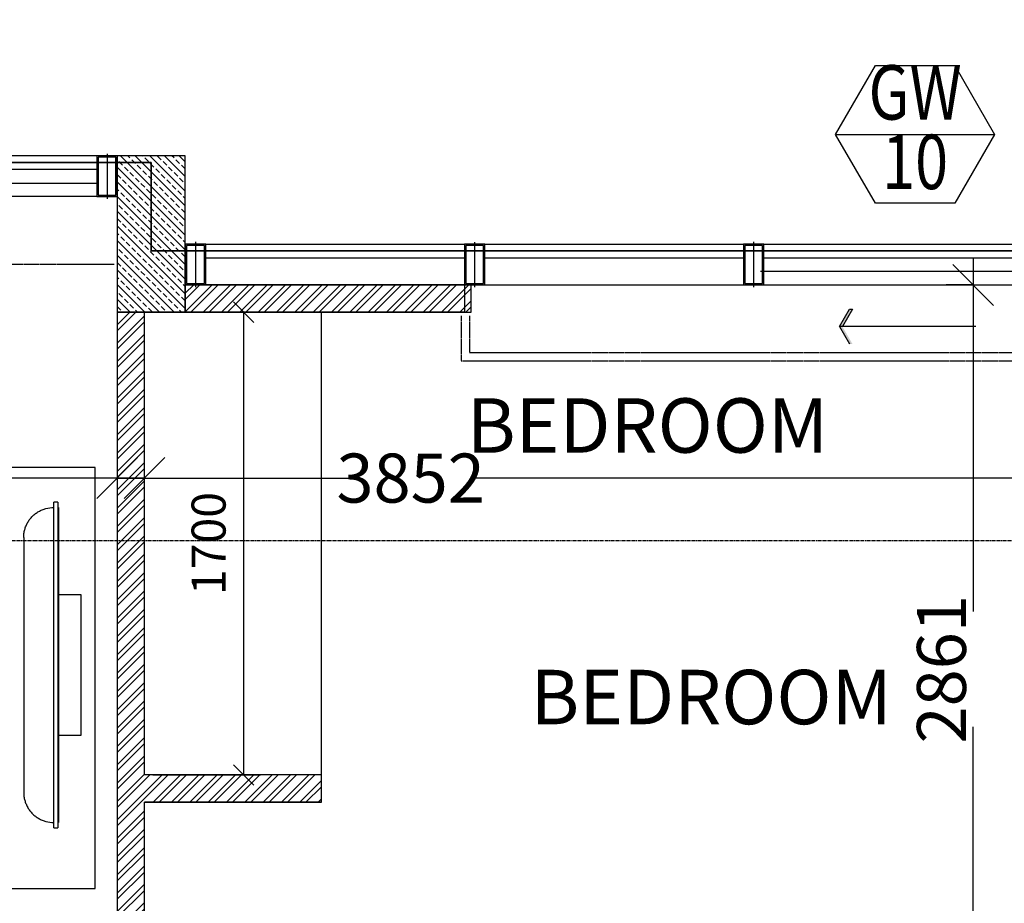
# Model space of a CAD drawing. Units: millimetres. Extents: x -344340 to 49779953, y -105980 to 399109.
# Drawn here: x -82861 to -79244, y 152405 to 155651 of the extents above; entities that cross this region are included whole.
import ezdxf
from ezdxf.enums import TextEntityAlignment as Align
from ezdxf.lldxf.tags import DXFTag

# ---------------------------------------------------------------- set-up
doc = ezdxf.new("R2010")
doc.units = ezdxf.units.MM
doc.header["$LTSCALE"] = 10
doc.header["$PDMODE"] = 1
doc.linetypes.add('04-Xref- CP03 013  - FIRST FLOOR$0$HIDDEN', pattern=[0.375, 0.25, -0.125])
doc.linetypes.add('MEYDAN-CP03-013-XR-00_GRID_LINES$0$CENTER', pattern=[2, 1.25, -0.25, 0.25, -0.25])
for name, color, linetype in [('04-Xref- CP03 013  - FIRST FLOOR$0$A-CLNG-HIDD', 251, '04-Xref- CP03 013  - FIRST FLOOR$0$HIDDEN'), ('04-Xref- CP03 013  - FIRST FLOOR$0$A-FITTING-FURN', 251, 'Continuous'), ('04-Xref- CP03 013  - FIRST FLOOR$0$A-TEXT', 7, 'Continuous'), ('04-Xref- CP03 013  - FIRST FLOOR$0$A-WALL-BLK', 2, 'Continuous'), ('04-Xref- CP03 013  - FIRST FLOOR$0$A-WIN', 5, 'Continuous'), ('A-BLOCK WALL HOLLOW', 125, 'Continuous'), ('A-DIM', 80, 'Continuous'), ('A-REF-WIN', 7, 'Continuous'), ('A-XREF', 7, 'Continuous'), ('A_EXTERNAL BW_AAC', 5, 'Continuous'), ('A_EXTERNAL BW_AAC_HATCH', 101, 'Continuous'), ('A_HOLLOW BLOCK HATCH', 111, 'Continuous'), ('MEYDAN-CP03-013-XR-00_GRID_LINES$0$S-GRIDS', 8, 'MEYDAN-CP03-013-XR-00_GRID_LINES$0$CENTER')]:
    doc.layers.add(name, color=color, linetype=linetype)
doc.styles.add('04-Xref- CP03 013  - FIRST FLOOR$0$Parcel 1 - Standard Typical Floor$0$ARIAL', font='arial.ttf', dxfattribs={"width": 0.8})
doc.styles.add('AZ-001', font='tahoma.ttf', dxfattribs={"width": 0.8, "height": 2})
doc.styles.add('DIM 100', font='GOTHIC.TTF', dxfattribs={"width": 0.7})
doc.styles.add('ROMANS-50', font='ROMANS.shx', dxfattribs={"width": 0.75, "height": 125})
tags = doc.linetypes.add('04-Xref- CP03 013  - FIRST FLOOR$0$DASHED2', pattern=[0.375, 0.25, -0.125]).pattern_tags.tags
tags[6:7] = [DXFTag(74, 4), DXFTag(75, 0), DXFTag(340, '0'), DXFTag(46, 1.0), DXFTag(50, 0.0), DXFTag(44, 0.0), DXFTag(45, 0.0)]
tags[4:5] = [DXFTag(74, 4), DXFTag(75, 0), DXFTag(340, '0'), DXFTag(46, 1.0), DXFTag(50, 0.0), DXFTag(44, 0.0), DXFTag(45, 0.0)]
doc.dimstyles.new('AR-DIM-001', dxfattribs={"dimtxt": 1.8, "dimasz": 1.5, "dimexe": 1, "dimexo": 0.8, "dimgap": 0.4, "dimtad": 1, "dimdec": 0, "dimrnd": 1, "dimzin": 0, "dimtxsty": 'DIM 100', "dimblk": 'OBLIQUE', "dimcen": 1.5, "dimdle": 1, "dimclrd": 256, "dimclre": 256, "dimclrt": 7, "dimadec": 0, "dimazin": 0, "dimtfac": 1, "dimtdec": 0, "dimtix": 1, "dimtmove": 1, "dimatfit": 2, "dimldrblk": 'OPEN90', "dimfxl": 1, "dimfxlon": 1, "dimtolj": 1, "dimtzin": 0, "dimlwd": -1, "dimarcsym": 0})
doc.dimstyles.new('UBM-DIM-100', dxfattribs={"dimscale": 50, "dimtxt": 125, "dimasz": 1.5, "dimexe": 1.25, "dimexo": 0.625, "dimgap": 1, "dimtad": 1, "dimdec": 1, "dimrnd": 5, "dimdsep": 46, "dimtxsty": 'ROMANS-50', "dimblk": 'OBLIQUE', "dimcen": 2.5, "dimclrd": 2, "dimclre": 2, "dimclrt": 3, "dimadec": 0, "dimazin": 0, "dimtfac": 1, "dimtdec": 1, "dimtmove": 1, "dimatfit": 3, "dimfxl": 1, "dimlwd": -1, "dimlwe": -1, "dimarcsym": 0})
pattern_1 = [(45, (-66540.45, 132842.53), (-33.67596, 33.67596), []), (45, (-66518, 132842.53), (-33.67596, 33.67596), [])]

# ---------------------------------------------------------------- blocks, each defined once
blk = doc.blocks.new('04-Xref- CP03 013  - FIRST FLOOR$0$Xref- CP01 012 - CORNER$0$M_TV - Flat Screen - 1190mm-3521490-LEVEL 02')
at = {"color": 0}
for p, q in [((464.6, 58.5), (-472.5, 58.5)), ((-602.5, -51.5), (-602.5, -66.5)), ((-602.5, -51.5), (-587.5, -51.5)), ((-587.5, -66.5), (-602.5, -66.5)), ((-587.5, -51.5), (579.6, -51.5)), ((579.6, -66.5), (-587.5, -66.5)), ((-582.5, -66.5), (-582.5, -69.5)), ((574.6, -69.5), (-582.5, -69.5)), ((-263.2, -151.5), (-263.2, -69.5)), ((255.3, -69.5), (255.3, -151.5)), ((574.6, -69.5), (574.6, -66.5)), ((579.6, -51.5), (594.6, -51.5)), ((594.6, -66.5), (579.6, -66.5)), ((594.6, -66.5), (594.6, -51.5)), ((255.3, -151.5), (-263.2, -151.5))]:
    blk.add_line(p, q, dxfattribs=at)
for points in [[(-472.5, 58.5), (-477.4, 58.5), (-487.1, 57.9), (-501, 55.1), (-512.4, 51.2), (-521.2, 47.3), (-527.6, 43.9), (-533.6, 40.1), (-539.5, 35.9), (-545.1, 31.3), (-550.4, 26.4), (-555.2, 21.1), (-559.8, 15.6), (-564.1, 9.7), (-569.1, 1.5), (-574.4, -9.2), (-580.6, -27.5), (-582.5, -41.9), (-582.5, -51.5)], [(464.6, 58.5), (469.4, 58.5), (479, 57.9), (493.2, 55.1), (504.6, 51.2), (513.3, 47.3), (519.7, 43.9), (525.8, 40.1), (531.6, 35.9), (537.2, 31.3), (542.5, 26.4), (547.4, 21.1), (552, 15.6), (556.2, 9.7), (561.2, 1.5), (566.5, -9.2), (572.7, -27.5), (574.6, -41.9), (574.6, -51.5)]]:
    blk.add_open_spline(points, degree=3, knots=[0, 0, 0, 0, 0.083333, 0.166667, 0.25, 0.291667, 0.333333, 0.375, 0.416667, 0.458333, 0.5, 0.541667, 0.583333, 0.625, 0.666667, 0.75, 0.833333, 1, 1, 1, 1], dxfattribs=at)
blk = doc.blocks.new('04-Xref- CP03 013  - FIRST FLOOR$0$MULL-PLAN')
blk.add_wipeout([(-37.5, 100), (37.5, 100), (37.5, -50), (-37.5, -50)])
at = {"color": 8}
blk.add_line((0, -57.7), (0, 107.7), dxfattribs=at)
at = {"color": 0}
blk.add_lwpolyline([(-37.5, -50), (37.5, -50), (37.5, 100), (-37.5, 100)], close=True, dxfattribs=at)
at = {"color": 8}
blk.add_lwpolyline([(-32.5, -45), (32.5, -45), (32.5, 95), (-32.5, 95)], close=True, dxfattribs=at)
blk = doc.blocks.new('*U2572')
at = {"layer": '04-Xref- CP03 013  - FIRST FLOOR$0$A-WIN', "linetype": 'Continuous'}
h = blk.add_hatch(color=0, dxfattribs=at)
h.paths.add_polyline_path([(-3402, 0), (-3443, 0), (-3296, -254), (-3255, -254)])
h.paths.add_polyline_path([(-3443, 0), (-3402, 0), (-3255, 254), (-3296, 254)])
at = {"layer": '04-Xref- CP03 013  - FIRST FLOOR$0$A-WIN', "color": 0, "linetype": 'Continuous', "flags": 128}
for points in [[(-3443, 0), (-3296, 254), (-3255, 254), (-3402, 0)], [(-1443, 0), (-3443, 0)], [(-3443, 0), (-3296, -254)]]:
    blk.add_lwpolyline(points, dxfattribs=at)
blk = doc.blocks.new('_Oblique')
at = {"color": 0, "linetype": 'ByBlock', "lineweight": -2}
blk.add_line((-0.5, -0.5), (0.5, 0.5), dxfattribs=at)
blk = doc.blocks.new('*D2579')
at = {"layer": 'A-DIM', "lineweight": -2, "transparency": 16777216}
for p, q in [((-86250.5, 153866.8), (-86250.5, 154066.8)), ((-82502.6, 153966.8), (-82502.6, 153866.8))]:
    blk.add_line(p, q, dxfattribs=at)
at = {"layer": 'A-DIM', "transparency": 16777216}
for p, q in [((-86350.5, 153966.8), (-83659, 153966.8)), ((-82402.6, 153966.8), (-83202.3, 153966.8))]:
    blk.add_line(p, q, dxfattribs=at)
at = {"layer": 'Defpoints', "color": 0, "transparency": 16777216}
for p in [(-82502.6, 153972.1), (-82502.6, 153966.8), (-86250.5, 153577.5)]:
    blk.add_point(p, dxfattribs=at)
at = {"layer": 'A-DIM', "transparency": 16777216, "xscale": 150, "yscale": 150, "zscale": 150, "rotation": 180}
blk.add_blockref('_Oblique', (-86250.5, 153966.8), dxfattribs=at)
at = {"layer": 'A-DIM', "transparency": 16777216, "xscale": 150, "yscale": 150, "zscale": 150}
blk.add_blockref('_Oblique', (-82502.6, 153966.8), dxfattribs=at)
at = {"layer": 'A-DIM', "color": 7, "transparency": 16777216, "insert": (-83430.6, 153966.8), "char_height": 180, "attachment_point": 5, "style": 'DIM 100'}
blk.add_mtext('\\A1;3748', dxfattribs=at)
blk = doc.blocks.new('_Open90')
at = {"color": 0, "linetype": 'ByBlock', "lineweight": -2}
for p, q in [((0, 0), (-1, 0)), ((-0.5, 0.5), (0, 0)), ((0, 0), (-0.5, -0.5))]:
    blk.add_line(p, q, dxfattribs=at)
blk = doc.blocks.new('*D2580')
at = {"layer": 'A-DIM', "lineweight": -2, "transparency": 16777216}
for p, q in [((-82402.6, 153966.8), (-82402.6, 154066.8)), ((-78550.5, 153966.8), (-78550.5, 154066.8))]:
    blk.add_line(p, q, dxfattribs=at)
at = {"layer": 'A-DIM', "transparency": 16777216}
for p, q in [((-82502.6, 153966.8), (-81652.9, 153966.8)), ((-78450.5, 153966.8), (-81196.6, 153966.8))]:
    blk.add_line(p, q, dxfattribs=at)
at = {"layer": 'Defpoints', "color": 0, "transparency": 16777216}
for p in [(-78550.5, 153966.8), (-78550.5, 153966.8), (-82402.6, 153951.2)]:
    blk.add_point(p, dxfattribs=at)
at = {"layer": 'A-DIM', "transparency": 16777216, "xscale": 150, "yscale": 150, "zscale": 150, "rotation": 180}
blk.add_blockref('_Oblique', (-82402.6, 153966.8), dxfattribs=at)
at = {"layer": 'A-DIM', "transparency": 16777216, "xscale": 150, "yscale": 150, "zscale": 150}
blk.add_blockref('_Oblique', (-78550.5, 153966.8), dxfattribs=at)
at = {"layer": 'A-DIM', "color": 7, "transparency": 16777216, "insert": (-81424.8, 153966.8), "char_height": 180, "attachment_point": 5, "style": 'DIM 100'}
blk.add_mtext('\\A1;3852', dxfattribs=at)
blk = doc.blocks.new('*D2584')
at = {"layer": 'A-DIM', "transparency": 16777216}
for p, q in [((-79358.4, 154776.3), (-79358.4, 153476.2)), ((-79358.4, 151715.7), (-79358.4, 153052.5))]:
    blk.add_line(p, q, dxfattribs=at)
at = {"layer": 'A-DIM', "lineweight": -2, "transparency": 16777216}
for p, q in [((-79358.4, 154676.3), (-79458.4, 154676.3)), ((-79358.4, 151815.7), (-79458.4, 151815.7))]:
    blk.add_line(p, q, dxfattribs=at)
at = {"layer": 'Defpoints', "color": 0, "transparency": 16777216}
for p in [(-79358.4, 154676.3), (-79358.4, 154676.3), (-79358.4, 151815.7)]:
    blk.add_point(p, dxfattribs=at)
at = {"layer": 'A-DIM', "transparency": 16777216, "xscale": 150, "yscale": 150, "zscale": 150}
for p, rotation in [((-79358.4, 154676.3), 90), ((-79358.4, 151815.7), 270)]:
    blk.add_blockref('_Oblique', p, dxfattribs=dict(at, rotation=rotation))
at = {"layer": 'A-DIM', "color": 7, "transparency": 16777216, "insert": (-79475.1, 153264.4), "char_height": 180, "attachment_point": 5, "rotation": 90, "style": 'DIM 100'}
blk.add_mtext('\\A1;2861', dxfattribs=at)
blk = doc.blocks.new('MEYDAN-CP03-013-XR-00_GRID_LINES')
at = {"layer": 'MEYDAN-CP03-013-XR-00_GRID_LINES$0$S-GRIDS'}
blk.add_line((-136690.5, 20894.7, 0), (1821.2, 20894.7, 0), dxfattribs=at)
blk = doc.blocks.new('AR-REF-WIND')
blk.add_wipeout([(-2.92, 0), (-1.46, 2.529), (1.46, 2.529), (2.92, 0), (1.46, -2.529), (-1.46, -2.529)])
blk.add_wipeout([(-1.46, 2.529), (1.46, 2.529), (2.92, 0), (1.46, -2.529), (-1.46, -2.529), (-2.92, 0)])
blk.add_line((-2.92, 0), (2.92, 0))
blk.add_lwpolyline([(-2.92, 0), (-1.46, 2.529), (1.46, 2.529), (2.92, 0), (1.46, -2.529), (-1.46, -2.529), (-2.92, 0)])
at = {"style": 'AZ-001', "width": 0.8}
for tag, p in [('WINTYP', (0, 1.285)), ('WINNO', (0, -1.268))]:
    blk.add_attdef(tag, text='', height=2, dxfattribs=at).set_placement(p, align=Align.MIDDLE)
blk = doc.blocks.new('*D2603')
at = {"layer": 'A_HOLLOW BLOCK HATCH', "color": 2, "transparency": 16777216}
for p, q in [((-82371.3, 154576.3), (-81975.8, 154576.3)), ((-82038.3, 154576.3), (-82038.3, 152876.3)), ((-82371.3, 152876.3), (-81975.8, 152876.3))]:
    blk.add_line(p, q, dxfattribs=at)
at = {"layer": 'Defpoints', "color": 0, "transparency": 16777216}
for p in [(-82402.6, 154576.3), (-82402.6, 152876.3), (-82038.3, 152876.3)]:
    blk.add_point(p, dxfattribs=at)
at = {"layer": 'A_HOLLOW BLOCK HATCH', "color": 2, "transparency": 16777216, "xscale": 75, "yscale": 75, "zscale": 75}
for p, rotation in [((-82038.3, 154576.3), 90), ((-82038.3, 152876.3), 270)]:
    blk.add_blockref('_Oblique', p, dxfattribs=dict(at, rotation=rotation))
at = {"layer": 'A_HOLLOW BLOCK HATCH', "color": 3, "transparency": 16777216, "insert": (-82150.8, 153726.3), "char_height": 125, "attachment_point": 5, "rotation": 90, "style": 'ROMANS-50'}
blk.add_mtext('1700', dxfattribs=at)

msp = doc.modelspace()

# ---------------------------------------------------------------- hatches: boundary and pattern name
at = {"layer": 'A_HOLLOW BLOCK HATCH', "true_color": 0x808080}
h = msp.add_hatch(dxfattribs=at)
h.set_pattern_fill('ANSI32', color=8, scale=5)
h.set_pattern_definition(pattern_1)
h.paths.add_polyline_path([(-82402.59, 146976.2), (-78302.59, 146976.2), (-78302.59, 146776.2), (-82759.45, 146776.2), (-82759.45, 146976.2), (-82652.59, 146976.2), (-82652.59, 147076.2), (-82502.59, 147076.2), (-82502.59, 147526.2), (-82652.59, 147526.2), (-82652.59, 147626.2), (-82502.59, 147626.2), (-82502.59, 148226.2), (-82652.59, 148226.2), (-82652.59, 148477.58), (-82402.59, 148477.58)])
h.paths.add_polyline_path([(-84006.3, 146976.2), (-83899.45, 146976.2), (-83899.45, 146776.2), (-86250.45, 146776.2), (-86250.45, 146976.2), (-84106.81, 146976.2), (-84106.81, 147417.42), (-84006.3, 147417.42)])
h.paths.add_polyline_path([(-84106.72, 149076.2), (-84106.72, 149676.2), (-84006.86, 149676.2), (-84006.86, 148312.38), (-84106.72, 148312.38), (-84106.72, 148976.2), (-86250.45, 148976.2), (-86250.45, 149076.2)])
h.paths.add_polyline_path([(-82402.59, 154576.26), (-82502.59, 154576.26), (-82502.59, 150276.2), (-82365.52, 150276.2), (-82365.52, 150376.2), (-82402.59, 150376.2), (-82402.59, 152776.28), (-81752.59, 152776.28), (-81752.59, 152876.28), (-82402.59, 152876.28)])
h.paths.add_polyline_path([(-78351.73, 150215.7), (-81253.45, 150215.7), (-81253.45, 150720.73), (-81353.45, 150720.73), (-81353.45, 150376.2), (-81390.52, 150376.2), (-81390.52, 150276.2), (-81353.45, 150276.2), (-81353.45, 150083.2), (-81253.45, 150082.7), (-81253.45, 150115.7), (-78351.73, 150115.7)])
h.paths.add_polyline_path([(-81253.45, 151715.7), (-78350.51, 151715.7), (-78350.51, 151815.7), (-81353.45, 151815.7), (-81353.45, 151615.7), (-81253.45, 151615.7)])

# ---------------------------------------------------------------- linework, layer by layer
at = {"layer": '04-Xref- CP03 013  - FIRST FLOOR$0$A-CLNG-HIDD'}
msp.add_line((-82513.73, 154751.91), (-85007.3, 154751.91), dxfattribs=at)
for points in [[(-81238.73, 154562.59), (-81238.73, 154397.59), (-79083.73, 154397.59), (-79083.73, 154563.86)], [(-81208.73, 154562.59), (-81208.73, 154427.59), (-79113.73, 154427.59), (-79113.73, 154563.86)]]:
    msp.add_lwpolyline(points, dxfattribs=at)
at = {"layer": '04-Xref- CP03 013  - FIRST FLOOR$0$A-FITTING-FURN'}
msp.add_line((-81752.59, 152876.28), (-81752.59, 154576.26), dxfattribs=at)
msp.add_lwpolyline([(-82583.59, 154005.65), (-82933.59, 154005.65), (-82933.59, 152459.65), (-82583.59, 152459.65)], close=True, dxfattribs=at)
at = {"layer": '04-Xref- CP03 013  - FIRST FLOOR$0$A-WALL-BLK'}
for p, q in [((-82502.59, 155051.2), (-82502.59, 150276.2)), ((-82402.59, 152876.28), (-82402.59, 154576.26)), ((-81752.59, 152876.28), (-82402.59, 152876.28)), ((-81752.59, 152776.28), (-81752.59, 152876.28)), ((-81752.59, 152776.28), (-82402.59, 152776.28)), ((-82402.59, 150376.2), (-82402.59, 152776.28))]:
    msp.add_line(p, q, dxfattribs=at)
at = {"layer": '04-Xref- CP03 013  - FIRST FLOOR$0$A-WALL-BLK', "linetype": 'ByBlock'}
msp.add_line((-81227.59, 154576.26), (-82402.59, 154576.26), dxfattribs=at)
at = {"layer": '04-Xref- CP03 013  - FIRST FLOOR$0$A-WIN'}
for p, q in [((-82577.59, 155150.58), (-86175.45, 155150.58)), ((-82577.59, 155100.58), (-86175.45, 155100.58)), ((-82177.59, 154826.3), (-78102.61, 154826.28)), ((-82177.59, 154776.28), (-78258.72, 154776.28))]:
    msp.add_line(p, q, dxfattribs=at)
at = {"layer": '04-Xref- CP03 013  - FIRST FLOOR$0$A-WIN', "linetype": '04-Xref- CP03 013  - FIRST FLOOR$0$DASHED2'}
for p, q in [((-82577.59, 155000.58), (-86175.45, 155000.58)), ((-82177.59, 154676.28), (-78352.59, 154676.28))]:
    msp.add_line(p, q, dxfattribs=at)
at = {"layer": 'A-BLOCK WALL HOLLOW'}
msp.add_lwpolyline([(-82402.59, 154576.26), (-82502.59, 154576.26), (-82502.59, 150276.2), (-82365.52, 150276.2), (-82365.52, 150376.2), (-82402.59, 150376.2), (-82402.59, 152776.28), (-81752.59, 152776.28), (-81752.59, 152876.28), (-82402.59, 152876.28)], close=True, dxfattribs=at)

# ---------------------------------------------------------------- block references
at = {"layer": '04-Xref- CP03 013  - FIRST FLOOR$0$A-FITTING-FURN', "rotation": 90}
msp.add_blockref('04-Xref- CP03 013  - FIRST FLOOR$0$Xref- CP01 012 - CORNER$0$M_TV - Flat Screen - 1190mm-3521490-LEVEL 02', (-82787.45, 153284.21), dxfattribs=at)
at = {"layer": '04-Xref- CP03 013  - FIRST FLOOR$0$A-WIN', "color": 0, "xscale": 0.25, "yscale": 0.25, "zscale": 0.25}
msp.add_blockref('*U2572', (-78988.62, 154523.34), dxfattribs=at)

# ---------------------------------------------------------------- texts
at = {"layer": '04-Xref- CP03 013  - FIRST FLOOR$0$A-TEXT', "char_height": 200, "width": 2000, "attachment_point": 2, "style": '04-Xref- CP03 013  - FIRST FLOOR$0$Parcel 1 - Standard Typical Floor$0$ARIAL'}
for insert in [(-80554.78, 154259.94), (-80320.95, 153262.43)]:
    msp.add_mtext('{\\fArial Narrow|b0|i0|c0|p34;BEDROOM}', dxfattribs=dict(at, insert=insert))

# ---------------------------------------------------------------- dimensions: what is measured, and where the dimension line sits
at = {"layer": 'A-DIM'}
dim = msp.add_linear_dim(base=(-79358.38, 154676.28), p1=(-79358.38, 151815.7), p2=(-79358.38, 154676.28), angle=90, dimstyle='AR-DIM-001', override={"dimscale": 0, "dimtix": 1, "dimtofl": 1, "dimtmove": 2, "dimatfit": 2}, dxfattribs=at)
dim.commit()
dim.dimension.update_dxf_attribs({"geometry": '*D2584', "text_midpoint": (-79475.07, 153264.36), "dimtype": 160})
for base, p1, p2, picture, middle in [((-82502.59, 153966.79), (-86250.45, 153577.53), (-82502.59, 153972.14), '*D2579', (-83430.63, 153966.79)), ((-78550.45, 153966.79), (-82402.59, 153951.2), (-78550.45, 153966.79), '*D2580', (-81424.77, 153966.79))]:
    dim = msp.add_linear_dim(base=base, p1=p1, p2=p2, dimstyle='AR-DIM-001', override={"dimscale": 0, "dimtix": 1, "dimtofl": 1, "dimtmove": 2, "dimatfit": 2}, dxfattribs=at)
    dim.commit()
    dim.dimension.update_dxf_attribs({"geometry": picture, "text_midpoint": middle, "dimtype": 160})
at = {"layer": 'A_HOLLOW BLOCK HATCH'}
dim = msp.add_linear_dim(base=(-82038.26, 152876.28), p1=(-82402.59, 154576.26), p2=(-82402.59, 152876.28), angle=90, dimstyle='UBM-DIM-100', dxfattribs=at)
dim.commit()
dim.dimension.update_dxf_attribs({"geometry": '*D2603', "text_midpoint": (-82150.76, 153726.27)})

# ---------------------------------------------------------------- next in the draw order: block references
at = {"layer": '04-Xref- CP03 013  - FIRST FLOOR$0$A-WIN', "rotation": 180}
for p in [(-82540.09, 155100.58), (-82215.09, 154776.28), (-81190.09, 154776.26), (-80165.09, 154776.28)]:
    msp.add_blockref('04-Xref- CP03 013  - FIRST FLOOR$0$MULL-PLAN', p, dxfattribs=at)

# ---------------------------------------------------------------- next in the draw order: hatches: boundary and pattern name
at = {"layer": 'A_EXTERNAL BW_AAC_HATCH'}
h = msp.add_hatch(dxfattribs=at)
h.set_pattern_fill('ANSI33', color=256, scale=6, angle=90)
h.set_pattern_definition([(135, (-66540.45, 132842.53), (-26.94077, -26.94077), []), (135, (-66540.45, 132869.473), (-26.94077, -26.94077), [19.05, -9.525])])
h.paths.add_polyline_path([(-82252.59, 155150.58), (-82502.59, 155150.58), (-82502.59, 154576.26), (-82252.59, 154576.26)])
at = {"layer": 'A_HOLLOW BLOCK HATCH'}
h = msp.add_hatch(dxfattribs=at)
h.set_pattern_fill('ANSI32', color=256, scale=5)
h.set_pattern_definition(pattern_1)
h.paths.add_polyline_path([(-82252.59, 154576.26), (-81202.59, 154576.26), (-81202.59, 154676.26), (-82252.59, 154676.26)])

# ---------------------------------------------------------------- next in the draw order: linework, layer by layer
at = {"layer": '04-Xref- CP03 013  - FIRST FLOOR$0$A-WALL-BLK'}
msp.add_line((-82252.59, 155150.58), (-82502.59, 155150.58), dxfattribs=at)
at = {"layer": '04-Xref- CP03 013  - FIRST FLOOR$0$A-WALL-BLK', "linetype": 'ByBlock'}
msp.add_line((-81227.59, 154676.26), (-81227.59, 154576.26), dxfattribs=at)
msp.add_lwpolyline([(-81227.59, 154676.26), (-82252.59, 154676.26), (-82252.59, 155150.58)], dxfattribs=at)
at = {"layer": '04-Xref- CP03 013  - FIRST FLOOR$0$A-WIN'}
for p, q in [((-83726.76, 155050.57), (-82577.59, 155050.57)), ((-80140.09, 154726.28), (-79177.59, 154726.28))]:
    msp.add_line(p, q, dxfattribs=at)
at = {"layer": 'A-BLOCK WALL HOLLOW'}
msp.add_lwpolyline([(-82252.59, 154576.26), (-81202.59, 154576.26), (-81202.59, 154676.26), (-82252.59, 154676.26)], close=True, dxfattribs=at)
at = {"layer": 'A_EXTERNAL BW_AAC'}
msp.add_lwpolyline([(-82252.59, 155150.58), (-82502.59, 155150.58), (-82502.59, 154576.26), (-82252.59, 154576.26)], close=True, dxfattribs=at)
at = {"layer": 'Defpoints', "color": 8, "true_color": 0x808080}
for points in [[(-78126.8, 147577.62), (-78126.72, 146851.2), (-72543.26, 146851.2), (-72543.26, 159076.2), (-74826.73, 159076.2), (-74826.73, 158526.2), (-85977.59, 158526.2), (-85977.59, 155125.58), (-82377.59, 155125.58), (-82377.59, 154801.29), (-78127.62, 154801.28), (-78127.62, 151765.7), (-78227.33, 151765.7), (-78224.99, 150165.7), (-78127.61, 150165.7), (-78127.62, 149190.2), (-78400.45, 149190.41), (-78400.45, 147577.62)], [(-78127.62, 149190.2), (-78127.61, 150165.7), (-78224.99, 150165.7), (-78227.33, 151765.7), (-78127.62, 151765.7), (-78127.62, 154801.28), (-82377.59, 154801.29), (-82377.59, 155125.58), (-86375.45, 155125.58), (-86375.45, 153327.53), (-86400.45, 153327.53), (-86400.45, 152076.2), (-85402.59, 152076.2), (-85402.59, 151576.2), (-86400.45, 151576.2), (-86400.45, 150076.2), (-85952.59, 150076.2), (-85952.59, 149728.34), (-86400.45, 149728.34), (-86400.45, 146876.2), (-78126.72, 146876.2), (-78126.8, 147577.62), (-78400.45, 147577.62), (-78400.45, 149190.41)]]:
    msp.add_lwpolyline(points, close=True, dxfattribs=at)

# ---------------------------------------------------------------- next in the draw order: block references
at = {"layer": 'A-XREF', "color": 8, "true_color": 0x808080}
msp.add_blockref('MEYDAN-CP03-013-XR-00_GRID_LINES', (-66540.45, 132842.53), dxfattribs=at)

# ---------------------------------------------------------------- next in the draw order: block references
at = {"layer": 'A-REF-WIN', "xscale": 100, "yscale": 100, "zscale": 100}
msp.add_blockref('AR-REF-WIND', (-79571.91, 155229.16, 0), dxfattribs=at).add_auto_attribs({'WINNO': '10', 'WINTYP': 'GW'})

doc.saveas('drawing.dxf')
